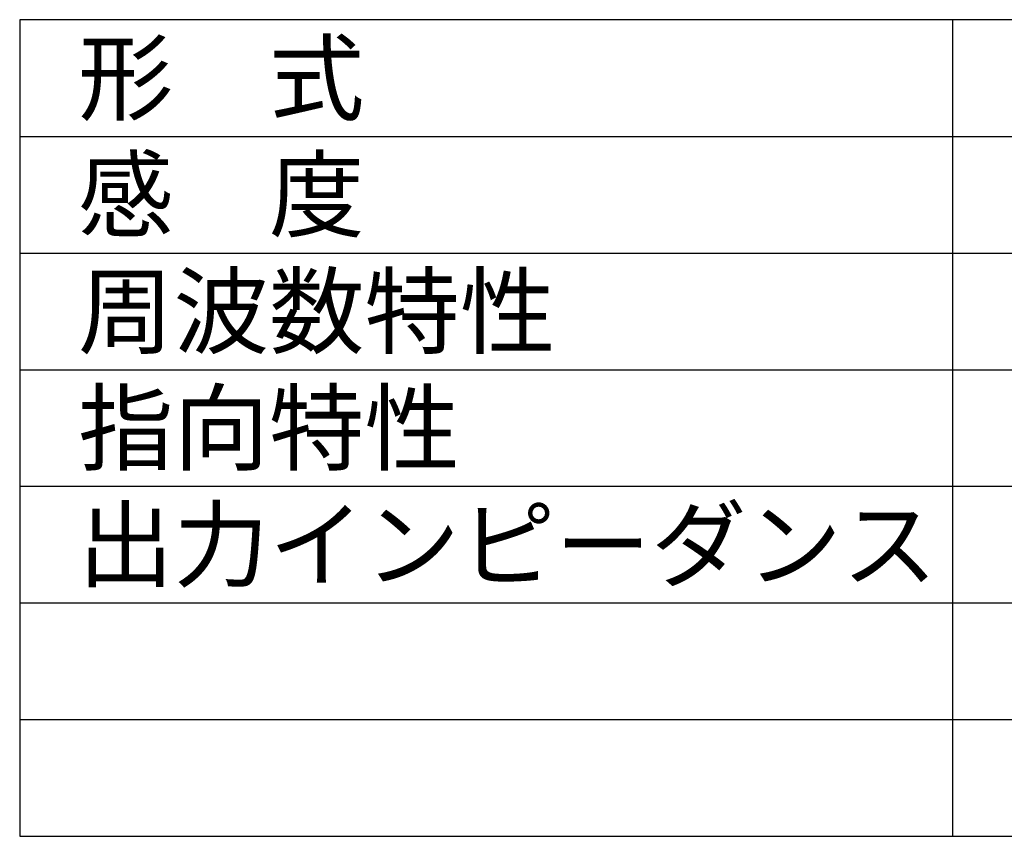
# Model space of a CAD drawing. Extents: x -66 to 59, y -69 to 45.
# Drawn here: x -66 to -24, y -69 to -34 of the extents above; entities that cross this region are included whole.
import ezdxf

# ---------------------------------------------------------------- set-up
doc = ezdxf.new("R2010")
doc.units = 0
doc.header["$MEASUREMENT"] = 0
doc.layers.add('MOJI1', color=2, linetype='CONTINUOUS')
doc.layers.add('WAKU', color=4, linetype='CONTINUOUS')
doc.styles.get("Standard").update_dxf_attribs({"font": 'MONOTXT.shx', "bigfont": 'BIGFONT.shx'})

msp = doc.modelspace()

# ---------------------------------------------------------------- linework, layer by layer
at = {"layer": 'WAKU', "color": 4}
for p, q in [((58.58875, -33.51281), (-66.41125, -33.51281)), ((-66.41125, -33.51281), (-66.41125, -68.51281)), ((-26.41125, -68.51281), (-26.41125, -33.51281)), ((-66.41125, -68.51281), (58.58875, -68.51281))]:
    msp.add_line(p, q, dxfattribs=at)
at = {"layer": 'WAKU', "color": 1}
for p, q in [((-66.41125, -38.51281), (58.58875, -38.51281)), ((-66.41125, -43.51281), (58.58875, -43.51281)), ((-66.41125, -48.51281), (58.58875, -48.51281)), ((-66.41125, -53.51281), (58.58875, -53.51281)), ((-66.41125, -58.51281), (58.58875, -58.51281)), ((-66.41125, -63.51281), (58.58875, -63.51281))]:
    msp.add_line(p, q, dxfattribs=at)

# ---------------------------------------------------------------- texts
at = {"layer": 'MOJI1'}
for s, p in [('形\u3000式', (-63.91125, -37.51281)), ('感\u3000度', (-63.91125, -42.51281)), ('周波数特性', (-63.91125, -47.51281)), ('指向特性', (-63.91125, -52.51281)), ('出力インピーダンス', (-63.91125, -57.51281))]:
    msp.add_text(s, height=3, dxfattribs=at).set_placement(p)

doc.saveas('drawing.dxf')
